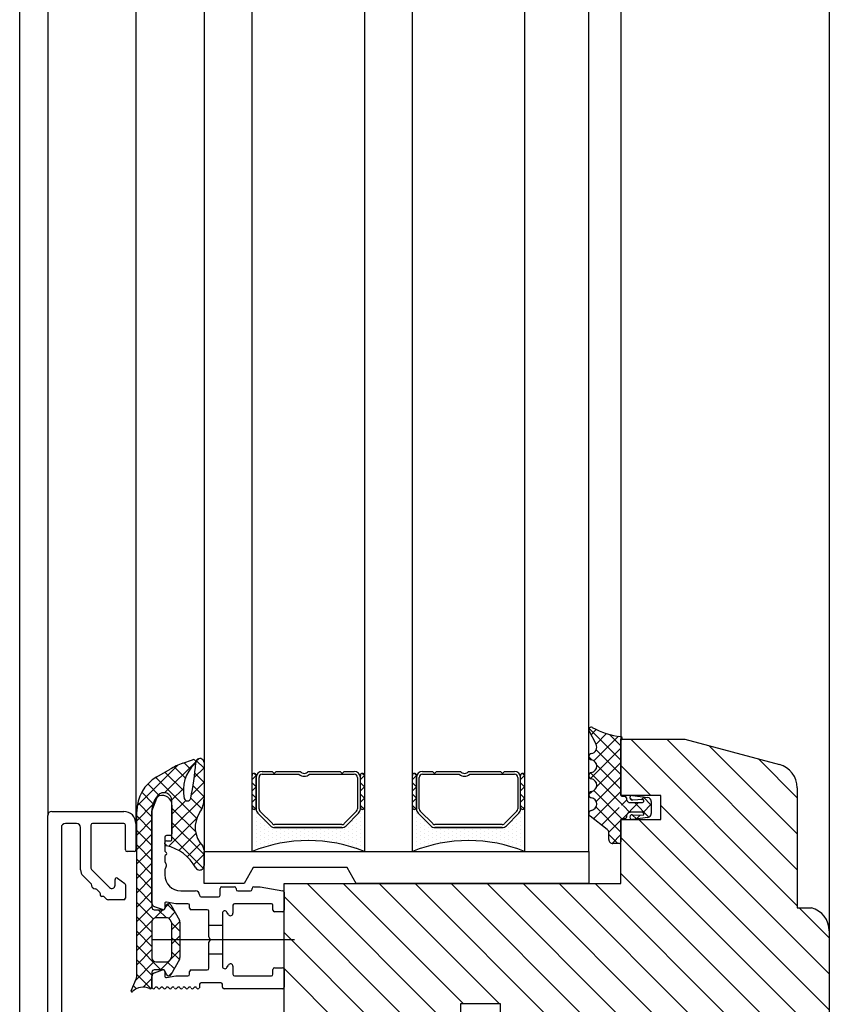
# Model space of a CAD drawing. Units: millimetres. Extents: x 204679 to 212493, y -16648 to -12749.
# Drawn here: x 211982 to 212083, y -15838 to -15715 of the extents above; entities that cross this region are included whole.
import ezdxf

# ---------------------------------------------------------------- set-up
doc = ezdxf.new("R2010")
doc.units = ezdxf.units.MM
doc.header["$LTSCALE"] = 10

# ---------------------------------------------------------------- blocks, each defined once
blk = doc.blocks.new('Baukörper - FL-MG - VS')
at = {"color": 5}
for p, q in [((-247, 584), (-247, -587)), ((-243.5, 584), (-243.5, -443.5)), ((-232.5, 584), (-232.5, -444.5)), ((-224, 584), (-224, -448)), ((-218, -448), (-218, 584)), ((-204, 584), (-204, -448)), ((-198, -448), (-198, 584)), ((-184, 584), (-184, -448)), ((-176, -448), (-176, 584)), ((-172, 584), (-172, -434)), ((-146, 584), (-146, -457.89)), ((-175.09, -434.62), (-175.97, -432.94)), ((-172, -441), (-172, -434)), ((-172, -434), (-164, -434)), ((-172, -434.2), (-172, -440.9)), ((-150, -454.76), (-170.76, -434)), ((-150, -450.27), (-166.27, -434)), ((-164, -434), (-152.22, -437.15)), ((-150, -445.78), (-160.97, -434.81)), ((-226.66, -436.99), (-225.43, -436.55)), ((-224, -436.91), (-224, -441.41)), ((-150, -441.29), (-154.84, -436.45)), ((-229.9, -438.69), (-228.24, -437.73)), ((-217.5, -438.51), (-217.76, -438.25)), ((-216.75, -438), (-215.5, -438)), ((-215.5, -438), (-215.25, -438.25)), ((-215.25, -438.25), (-215, -438)), ((-215, -438), (-212, -438)), ((-211, -438), (-207, -438)), ((-207, -438), (-206.75, -438.25)), ((-206.75, -438.25), (-206.5, -438)), ((-206.5, -438), (-205.25, -438)), ((-204, -438.51), (-204.26, -438.25)), ((-197.5, -438.51), (-197.76, -438.25)), ((-196.75, -438), (-195.5, -438)), ((-195.5, -438), (-195.25, -438.25)), ((-195.25, -438.25), (-195, -438)), ((-195, -438), (-192, -438)), ((-191, -438), (-187, -438)), ((-187, -438), (-186.75, -438.25)), ((-186.75, -438.25), (-186.5, -438)), ((-186.5, -438), (-185.25, -438)), ((-184, -438.51), (-184.26, -438.25)), ((-168.25, -441), (-172, -437.25)), ((-218, -442.5), (-218, -438.5)), ((-218, -439.01), (-217.5, -438.51)), ((-217.5, -439.92), (-218, -439.42)), ((-217.5, -438.5), (-217.5, -442.5)), ((-217.5, -442.69), (-217.5, -438.75)), ((-217.14, -442.69), (-217.14, -438.75)), ((-216.75, -438.36), (-212.16, -438.36)), ((-210.84, -438.36), (-205.25, -438.36)), ((-204.86, -438.75), (-204.86, -442.69)), ((-204.5, -442.5), (-204.5, -438.5)), ((-204.5, -439.01), (-204, -438.51)), ((-204, -439.92), (-204.5, -439.42)), ((-204, -438.5), (-204, -442.5)), ((-198, -442.5), (-198, -438.5)), ((-198, -439.01), (-197.5, -438.51)), ((-197.5, -439.92), (-198, -439.42)), ((-197.5, -438.5), (-197.5, -442.5)), ((-197.5, -442.69), (-197.5, -438.75)), ((-197.14, -442.69), (-197.14, -438.75)), ((-196.75, -438.36), (-192.16, -438.36)), ((-190.84, -438.36), (-185.25, -438.36)), ((-184.86, -438.75), (-184.86, -442.69)), ((-184.5, -442.5), (-184.5, -438.5)), ((-184.5, -439.01), (-184, -438.51)), ((-184, -439.92), (-184.5, -439.42)), ((-184, -438.5), (-184, -442.5)), ((-218, -440.42), (-217.5, -439.92)), ((-204.5, -440.42), (-204, -439.92)), ((-198, -440.42), (-197.5, -439.92)), ((-184.5, -440.42), (-184, -439.92)), ((-150, -440.05), (-150, -455.01)), ((-230.49, -442.98), (-229.9, -441.36)), ((-228, -446.46), (-228, -441.66)), ((-217.5, -441.33), (-218, -440.83)), ((-218, -441.83), (-217.5, -441.33)), ((-204, -441.33), (-204.5, -440.83)), ((-204.5, -441.83), (-204, -441.33)), ((-197.5, -441.33), (-198, -440.83)), ((-198, -441.83), (-197.5, -441.33)), ((-184, -441.33), (-184.5, -440.83)), ((-184.5, -441.83), (-184, -441.33)), ((-167, -441), (-172, -441)), ((-171.8, -441.1), (-171.5, -441.1)), ((-171.3, -441.3), (-171.3, -441.4)), ((-170.8, -441.9), (-169.32, -441.9)), ((-169.22, -441.52), (-170.55, -441.59)), ((-170.53, -441), (-168.63, -441.25)), ((-168.2, -441.75), (-168.2, -443.25)), ((-167, -444), (-167, -441)), ((-243, -443), (-234, -443)), ((-232.4, -463.6), (-232.4, -443.02)), ((-230.5, -443.05), (-230.49, -442.98)), ((-230.5, -443.02), (-230.5, -454.95)), ((-230.5, -454.4), (-230.5, -443.05)), ((-228, -442.2), (-228, -445.8)), ((-217.57, -442.67), (-218, -442.25)), ((-218, -448), (-218, -442.5)), ((-217.5, -442.5), (-217.5, -442.69)), ((-217.5, -442.75), (-217.5, -442.75)), ((-215.47, -444.52), (-217.03, -442.96)), ((-204.97, -442.96), (-206.53, -444.52)), ((-204.07, -442.67), (-204.5, -442.25)), ((-204.5, -442.69), (-204.5, -442.5)), ((-204.5, -442.75), (-204.5, -442.75)), ((-204, -442.5), (-204, -448)), ((-197.57, -442.67), (-198, -442.25)), ((-198, -448), (-198, -442.5)), ((-197.5, -442.5), (-197.5, -442.69)), ((-197.5, -442.75), (-197.5, -442.75)), ((-195.47, -444.52), (-197.03, -442.96)), ((-184.97, -442.96), (-186.53, -444.52)), ((-184.07, -442.67), (-184.5, -442.25)), ((-184.5, -442.69), (-184.5, -442.5)), ((-184.5, -442.75), (-184.5, -442.75)), ((-184, -442.5), (-184, -448)), ((-169.32, -443.1), (-170.8, -443.1)), ((-146, -463.25), (-167, -442.25)), ((-243.5, -513), (-243.5, -443.5)), ((-217.5, -443.25), (-217.5, -443.25)), ((-217.5, -443.75), (-217.5, -443.75)), ((-217.5, -444.25), (-217.5, -444.25)), ((-217.28, -443.22), (-215.72, -444.78)), ((-217, -443.5), (-217, -443.5)), ((-217, -444), (-217, -444)), ((-216.5, -444.25), (-216.5, -444.25)), ((-206.28, -444.78), (-204.72, -443.22)), ((-205.5, -444.25), (-205.5, -444.25)), ((-205, -443.5), (-205, -443.5)), ((-205, -444), (-205, -444)), ((-204.5, -443.25), (-204.5, -443.25)), ((-204.5, -443.75), (-204.5, -443.75)), ((-204.5, -444.25), (-204.5, -444.25)), ((-197.5, -443.25), (-197.5, -443.25)), ((-197.5, -443.75), (-197.5, -443.75)), ((-197.5, -444.25), (-197.5, -444.25)), ((-197.28, -443.22), (-195.72, -444.78)), ((-197, -443.5), (-197, -443.5)), ((-197, -444), (-197, -444)), ((-196.5, -444.25), (-196.5, -444.25)), ((-186.28, -444.78), (-184.72, -443.22)), ((-185.5, -444.25), (-185.5, -444.25)), ((-185, -443.5), (-185, -443.5)), ((-185, -444), (-185, -444)), ((-184.5, -443.25), (-184.5, -443.25)), ((-184.5, -443.75), (-184.5, -443.75)), ((-184.5, -444.25), (-184.5, -444.25)), ((-173.69, -445.25), (-175.84, -443.58)), ((-172, -452), (-172, -444)), ((-172, -444), (-167, -444)), ((-172, -444.1), (-172, -446.8)), ((-171.5, -443.9), (-171.8, -443.9)), ((-171.3, -443.6), (-171.3, -443.7)), ((-170.55, -443.4), (-169.22, -443.47)), ((-168.63, -443.74), (-170.53, -444)), ((-146, -467.74), (-169.74, -444)), ((-241.8, -445), (-241.8, -485.2)), ((-239.9, -444.5), (-241.3, -444.5)), ((-239.4, -450.29), (-239.4, -445)), ((-238.1, -444.7), (-238.1, -450.08)), ((-234, -444.5), (-237.9, -444.5)), ((-233.8, -447.8), (-233.8, -444.7)), ((-232.5, -444.5), (-232.5, -447.8)), ((-217.5, -444.75), (-217.5, -444.75)), ((-217.5, -445.25), (-217.5, -445.25)), ((-217, -444.5), (-217, -444.5)), ((-217, -445), (-217, -445)), ((-217, -445.5), (-217, -445.5)), ((-216.5, -444.75), (-216.5, -444.75)), ((-216.5, -445.25), (-216.5, -445.25)), ((-216, -444.5), (-216, -444.5)), ((-216, -445), (-216, -445)), ((-216, -445.5), (-216, -445.5)), ((-215.5, -445.25), (-215.5, -445.25)), ((-206.81, -444.64), (-215.19, -444.64)), ((-215.19, -445), (-206.81, -445)), ((-206.81, -445), (-215.19, -445)), ((-215, -445), (-215, -445)), ((-215, -445.5), (-215, -445.5)), ((-214.5, -445.25), (-214.5, -445.25)), ((-214, -445), (-214, -445)), ((-214, -445.5), (-214, -445.5)), ((-213.5, -445.25), (-213.5, -445.25)), ((-213, -445), (-213, -445)), ((-213, -445.5), (-213, -445.5)), ((-212.5, -445.25), (-212.5, -445.25)), ((-212, -445), (-212, -445)), ((-212, -445.5), (-212, -445.5)), ((-211.5, -445.25), (-211.5, -445.25)), ((-211, -445), (-211, -445)), ((-211, -445.5), (-211, -445.5)), ((-210.5, -445.25), (-210.5, -445.25)), ((-210, -445), (-210, -445)), ((-210, -445.5), (-210, -445.5)), ((-209.5, -445.25), (-209.5, -445.25)), ((-209, -445), (-209, -445)), ((-209, -445.5), (-209, -445.5)), ((-208.5, -445.25), (-208.5, -445.25)), ((-208, -445), (-208, -445)), ((-208, -445.5), (-208, -445.5)), ((-207.5, -445.25), (-207.5, -445.25)), ((-207, -445), (-207, -445)), ((-207, -445.5), (-207, -445.5)), ((-206.5, -445.25), (-206.5, -445.25)), ((-206, -444.5), (-206, -444.5)), ((-206, -445), (-206, -445)), ((-206, -445.5), (-206, -445.5)), ((-205.5, -444.75), (-205.5, -444.75)), ((-205.5, -445.25), (-205.5, -445.25)), ((-205, -444.5), (-205, -444.5)), ((-205, -445), (-205, -445)), ((-205, -445.5), (-205, -445.5)), ((-204.5, -444.75), (-204.5, -444.75)), ((-204.5, -445.25), (-204.5, -445.25)), ((-197.5, -444.75), (-197.5, -444.75)), ((-197.5, -445.25), (-197.5, -445.25)), ((-197, -444.5), (-197, -444.5)), ((-197, -445), (-197, -445)), ((-197, -445.5), (-197, -445.5)), ((-196.5, -444.75), (-196.5, -444.75)), ((-196.5, -445.25), (-196.5, -445.25)), ((-196, -444.5), (-196, -444.5)), ((-196, -445), (-196, -445)), ((-196, -445.5), (-196, -445.5)), ((-195.5, -445.25), (-195.5, -445.25)), ((-186.81, -444.64), (-195.19, -444.64)), ((-195.19, -445), (-186.81, -445)), ((-186.81, -445), (-195.19, -445)), ((-195, -445), (-195, -445)), ((-195, -445.5), (-195, -445.5)), ((-194.5, -445.25), (-194.5, -445.25)), ((-194, -445), (-194, -445)), ((-194, -445.5), (-194, -445.5)), ((-193.5, -445.25), (-193.5, -445.25)), ((-193, -445), (-193, -445)), ((-193, -445.5), (-193, -445.5)), ((-192.5, -445.25), (-192.5, -445.25)), ((-192, -445), (-192, -445)), ((-192, -445.5), (-192, -445.5)), ((-191.5, -445.25), (-191.5, -445.25)), ((-191, -445), (-191, -445)), ((-191, -445.5), (-191, -445.5)), ((-190.5, -445.25), (-190.5, -445.25)), ((-190, -445), (-190, -445)), ((-190, -445.5), (-190, -445.5)), ((-189.5, -445.25), (-189.5, -445.25)), ((-189, -445), (-189, -445)), ((-189, -445.5), (-189, -445.5)), ((-188.5, -445.25), (-188.5, -445.25)), ((-188, -445), (-188, -445)), ((-188, -445.5), (-188, -445.5)), ((-187.5, -445.25), (-187.5, -445.25)), ((-187, -445), (-187, -445)), ((-187, -445.5), (-187, -445.5)), ((-186.5, -445.25), (-186.5, -445.25)), ((-186, -444.5), (-186, -444.5)), ((-186, -445), (-186, -445)), ((-186, -445.5), (-186, -445.5)), ((-185.5, -444.75), (-185.5, -444.75)), ((-185.5, -445.25), (-185.5, -445.25)), ((-185, -444.5), (-185, -444.5)), ((-185, -445), (-185, -445)), ((-185, -445.5), (-185, -445.5)), ((-184.5, -444.75), (-184.5, -444.75)), ((-184.5, -445.25), (-184.5, -445.25)), ((-173.5, -446.5), (-173.5, -445.64)), ((-228.9, -446.2), (-228.9, -447.93)), ((-228.2, -446), (-228.7, -446)), ((-228.65, -446.67), (-228.2, -446.67)), ((-217.5, -445.75), (-217.5, -445.75)), ((-217.5, -446.25), (-217.5, -446.25)), ((-217.5, -446.75), (-217.5, -446.75)), ((-217, -446), (-217, -446)), ((-217, -446.5), (-217, -446.5)), ((-216.5, -445.75), (-216.5, -445.75)), ((-216.5, -446.25), (-216.5, -446.25)), ((-216.5, -446.75), (-216.5, -446.75)), ((-216, -446), (-216, -446)), ((-216, -446.5), (-216, -446.5)), ((-215.5, -445.75), (-215.5, -445.75)), ((-215.5, -446.25), (-215.5, -446.25)), ((-215.5, -446.75), (-215.5, -446.75)), ((-215, -446), (-215, -446)), ((-215, -446.5), (-215, -446.5)), ((-214.5, -445.75), (-214.5, -445.75)), ((-214.5, -446.25), (-214.5, -446.25)), ((-214.5, -446.75), (-214.5, -446.75)), ((-214, -446), (-214, -446)), ((-214, -446.5), (-214, -446.5)), ((-213.5, -445.75), (-213.5, -445.75)), ((-213.5, -446.25), (-213.5, -446.25)), ((-213.5, -446.75), (-213.5, -446.75)), ((-213, -446), (-213, -446)), ((-213, -446.5), (-213, -446.5)), ((-212.5, -445.75), (-212.5, -445.75)), ((-212.5, -446.25), (-212.5, -446.25)), ((-212, -446), (-212, -446)), ((-212, -446.5), (-212, -446.5)), ((-211.5, -445.75), (-211.5, -445.75)), ((-211.5, -446.25), (-211.5, -446.25)), ((-211, -446), (-211, -446)), ((-211, -446.5), (-211, -446.5)), ((-210.5, -445.75), (-210.5, -445.75)), ((-210.5, -446.25), (-210.5, -446.25)), ((-210, -446), (-210, -446)), ((-210, -446.5), (-210, -446.5)), ((-209.5, -445.75), (-209.5, -445.75)), ((-209.5, -446.25), (-209.5, -446.25)), ((-209, -446), (-209, -446)), ((-209, -446.5), (-209, -446.5)), ((-208.5, -445.75), (-208.5, -445.75)), ((-208.5, -446.25), (-208.5, -446.25)), ((-208.5, -446.75), (-208.5, -446.75)), ((-208, -446), (-208, -446)), ((-208, -446.5), (-208, -446.5)), ((-207.5, -445.75), (-207.5, -445.75)), ((-207.5, -446.25), (-207.5, -446.25)), ((-207.5, -446.75), (-207.5, -446.75)), ((-207, -446), (-207, -446)), ((-207, -446.5), (-207, -446.5)), ((-206.5, -445.75), (-206.5, -445.75)), ((-206.5, -446.25), (-206.5, -446.25)), ((-206.5, -446.75), (-206.5, -446.75)), ((-206, -446), (-206, -446)), ((-206, -446.5), (-206, -446.5)), ((-205.5, -445.75), (-205.5, -445.75)), ((-205.5, -446.25), (-205.5, -446.25)), ((-205.5, -446.75), (-205.5, -446.75)), ((-205, -446), (-205, -446)), ((-205, -446.5), (-205, -446.5)), ((-204.5, -445.75), (-204.5, -445.75)), ((-204.5, -446.25), (-204.5, -446.25)), ((-204.5, -446.75), (-204.5, -446.75)), ((-197.5, -445.75), (-197.5, -445.75)), ((-197.5, -446.25), (-197.5, -446.25)), ((-197.5, -446.75), (-197.5, -446.75)), ((-197, -446), (-197, -446)), ((-197, -446.5), (-197, -446.5)), ((-196.5, -445.75), (-196.5, -445.75)), ((-196.5, -446.25), (-196.5, -446.25)), ((-196.5, -446.75), (-196.5, -446.75)), ((-196, -446), (-196, -446)), ((-196, -446.5), (-196, -446.5)), ((-195.5, -445.75), (-195.5, -445.75)), ((-195.5, -446.25), (-195.5, -446.25)), ((-195.5, -446.75), (-195.5, -446.75)), ((-195, -446), (-195, -446)), ((-195, -446.5), (-195, -446.5)), ((-194.5, -445.75), (-194.5, -445.75)), ((-194.5, -446.25), (-194.5, -446.25)), ((-194.5, -446.75), (-194.5, -446.75)), ((-194, -446), (-194, -446)), ((-194, -446.5), (-194, -446.5)), ((-193.5, -445.75), (-193.5, -445.75)), ((-193.5, -446.25), (-193.5, -446.25)), ((-193.5, -446.75), (-193.5, -446.75)), ((-193, -446), (-193, -446)), ((-193, -446.5), (-193, -446.5)), ((-192.5, -445.75), (-192.5, -445.75)), ((-192.5, -446.25), (-192.5, -446.25)), ((-192, -446), (-192, -446)), ((-192, -446.5), (-192, -446.5)), ((-191.5, -445.75), (-191.5, -445.75)), ((-191.5, -446.25), (-191.5, -446.25)), ((-191, -446), (-191, -446)), ((-191, -446.5), (-191, -446.5)), ((-190.5, -445.75), (-190.5, -445.75)), ((-190.5, -446.25), (-190.5, -446.25)), ((-190, -446), (-190, -446)), ((-190, -446.5), (-190, -446.5)), ((-189.5, -445.75), (-189.5, -445.75)), ((-189.5, -446.25), (-189.5, -446.25)), ((-189, -446), (-189, -446)), ((-189, -446.5), (-189, -446.5)), ((-188.5, -445.75), (-188.5, -445.75)), ((-188.5, -446.25), (-188.5, -446.25)), ((-188.5, -446.75), (-188.5, -446.75)), ((-188, -446), (-188, -446)), ((-188, -446.5), (-188, -446.5)), ((-187.5, -445.75), (-187.5, -445.75)), ((-187.5, -446.25), (-187.5, -446.25)), ((-187.5, -446.75), (-187.5, -446.75)), ((-187, -446), (-187, -446)), ((-187, -446.5), (-187, -446.5)), ((-186.5, -445.75), (-186.5, -445.75)), ((-186.5, -446.25), (-186.5, -446.25)), ((-186.5, -446.75), (-186.5, -446.75)), ((-186, -446), (-186, -446)), ((-186, -446.5), (-186, -446.5)), ((-185.5, -445.75), (-185.5, -445.75)), ((-185.5, -446.25), (-185.5, -446.25)), ((-185.5, -446.75), (-185.5, -446.75)), ((-185, -446), (-185, -446)), ((-185, -446.5), (-185, -446.5)), ((-184.5, -445.75), (-184.5, -445.75)), ((-184.5, -446.25), (-184.5, -446.25)), ((-184.5, -446.75), (-184.5, -446.75)), ((-146, -472.23), (-172, -446.23)), ((-232.7, -448), (-233.6, -448)), ((-228.9, -447.02), (-228.9, -446.92)), ((-228.9, -447.93), (-228.7, -448.14)), ((-224, -447.82), (-224, -449.75)), ((-224, -452), (-224, -448)), ((-224, -448), (-176, -448)), ((-217.5, -447.25), (-217.5, -447.25)), ((-217.5, -447.75), (-217.5, -447.75)), ((-217, -447), (-217, -447)), ((-217, -447.5), (-217, -447.5)), ((-216.5, -447.25), (-216.5, -447.25)), ((-216, -447), (-216, -447)), ((-215, -447), (-215, -447)), ((-207, -447), (-207, -447)), ((-206, -447), (-206, -447)), ((-205.5, -447.25), (-205.5, -447.25)), ((-205, -447), (-205, -447)), ((-205, -447.5), (-205, -447.5)), ((-204.5, -447.25), (-204.5, -447.25)), ((-204.5, -447.75), (-204.5, -447.75)), ((-197.5, -447.25), (-197.5, -447.25)), ((-197.5, -447.75), (-197.5, -447.75)), ((-197, -447), (-197, -447)), ((-197, -447.5), (-197, -447.5)), ((-196.5, -447.25), (-196.5, -447.25)), ((-196, -447), (-196, -447)), ((-195, -447), (-195, -447)), ((-187, -447), (-187, -447)), ((-186, -447), (-186, -447)), ((-185.5, -447.25), (-185.5, -447.25)), ((-185, -447), (-185, -447)), ((-185, -447.5), (-185, -447.5)), ((-184.5, -447.25), (-184.5, -447.25)), ((-184.5, -447.75), (-184.5, -447.75)), ((-176, -448), (-176, -452)), ((-172.2, -447), (-173, -447)), ((-228.9, -448.65), (-228.9, -449.22)), ((-228.9, -449.22), (-228.85, -449.35)), ((-228.7, -448.36), (-228.84, -448.51)), ((-238.04, -450.22), (-235.78, -452.48)), ((-228.9, -450.2), (-228.9, -450.9)), ((-217.85, -450), (-219, -452)), ((-206.15, -450), (-217.85, -450)), ((-205, -452), (-206.15, -450)), ((-238.08, -452.02), (-239.11, -450.99)), ((-235.1, -452.2), (-235.1, -451.48)), ((-234.78, -451.32), (-233.88, -451.97)), ((-146, -476.72), (-172, -450.72)), ((-237.39, -452.71), (-237.52, -452.65)), ((-236.99, -453.11), (-237.39, -452.71)), ((-233.88, -451.97), (-233.8, -452.13)), ((-233.8, -452.13), (-233.8, -453.8)), ((-226.9, -452.9), (-225.06, -452.9)), ((-219, -452), (-224, -452)), ((-222, -453.45), (-222, -452.6)), ((-221.8, -452.4), (-220.2, -452.4)), ((-220, -452.6), (-220, -452.7)), ((-219.8, -452.9), (-218.2, -452.9)), ((-218, -452.7), (-218, -452.6)), ((-217.8, -452.4), (-217, -452.4)), ((-217, -452.4), (-214.17, -452.89)), ((-214, -473), (-214, -452)), ((-214, -452), (-172, -452)), ((-192, -471.13), (-211.13, -452)), ((-191.64, -467), (-206.64, -452)), ((-206.2, -452), (-180.2, -452)), ((-176, -452), (-205, -452)), ((-187.15, -467), (-202.15, -452)), ((-162.66, -487), (-197.66, -452)), ((-146, -499.17), (-193.17, -452)), ((-146, -494.68), (-188.68, -452)), ((-146, -490.19), (-184.19, -452)), ((-146, -485.7), (-179.7, -452)), ((-146, -481.21), (-175.21, -452)), ((-236.93, -453.25), (-236.99, -453.11)), ((-236.93, -453.46), (-236.93, -453.25)), ((-236.48, -453.62), (-236.77, -453.62)), ((-236.25, -453.85), (-236.48, -453.62)), ((-234, -454), (-235.89, -454)), ((-224.56, -453.4), (-224.56, -453.45)), ((-224.36, -453.65), (-222.2, -453.65)), ((-214, -453.08), (-214, -455.3)), ((-192.62, -475), (-214, -453.62)), ((-230.2, -455.25), (-229.11, -455.25)), ((-229.17, -455.24), (-230.17, -454.87)), ((-228.9, -454.49), (-228.9, -455.05)), ((-228.83, -455.05), (-228.7, -454.7)), ((-227.5, -454.5), (-228.67, -454.29)), ((-228.16, -454.65), (-227.07, -456.54)), ((-226, -454.5), (-227.5, -454.5)), ((-225.8, -455.05), (-225.8, -454.7)), ((-223.6, -455.25), (-225.6, -455.25)), ((-223.4, -457.2), (-223.4, -455.45)), ((-220.4, -454.7), (-220.4, -455.7)), ((-215.6, -454.5), (-220.2, -454.5)), ((-215.4, -455.3), (-215.4, -454.7)), ((-150, -455.01), (-148.22, -455.01)), ((-146, -458.76), (-149.75, -455.01)), ((-228.68, -456.25), (-230, -456.25)), ((-228.07, -456.8), (-228.24, -456.5)), ((-221.7, -455.69), (-221.7, -457.2)), ((-220.96, -455.85), (-221.14, -455.54)), ((-214.2, -455.5), (-215.2, -455.5)), ((-230.5, -456.75), (-230.5, -459)), ((-228, -460.94), (-228, -457.05)), ((-227, -456.79), (-227, -461.21)), ((-223.4, -458.65), (-223.4, -457.2)), ((-221.7, -457.2), (-223.4, -457.2)), ((-221.7, -457.2), (-221.7, -460.8)), ((-146, -457.9), (-146, -502)), ((-212.7, -459), (-230.5, -459)), ((-230.5, -459), (-230.5, -461.25)), ((-223.2, -459), (-223.4, -458.65)), ((-223.4, -459.34), (-223.2, -459)), ((-221.93, -459), (-223.2, -459)), ((-197.11, -475), (-214, -458.11)), ((-223.4, -460.8), (-223.4, -459.34)), ((-228.24, -461.5), (-228.07, -461.19)), ((-227.07, -461.46), (-228.16, -463.35)), ((-223.4, -462.55), (-223.4, -460.8)), ((-221.7, -460.8), (-223.4, -460.8)), ((-221.7, -460.8), (-221.7, -462.31)), ((-229.11, -462.75), (-230.2, -462.75)), ((-230.17, -463.12), (-229.17, -462.76)), ((-230, -461.75), (-228.68, -461.75)), ((-225.6, -462.75), (-223.6, -462.75)), ((-221.14, -462.46), (-220.96, -462.15)), ((-220.4, -462.3), (-220.4, -463.3)), ((-215.4, -463.3), (-215.4, -462.7)), ((-215.2, -462.5), (-214.2, -462.5)), ((-201.6, -475), (-214, -462.6)), ((-214, -462.7), (-214, -464.9)), ((-233.09, -465.36), (-232.44, -463.79)), ((-230.5, -463.05), (-230.5, -464.9)), ((-230.5, -464.9), (-230.5, -463.59)), ((-228.9, -462.95), (-228.9, -463.51)), ((-228.7, -463.3), (-228.83, -462.95)), ((-228.67, -463.7), (-227.5, -463.5)), ((-227.5, -463.5), (-226, -463.5)), ((-225.8, -463.3), (-225.8, -462.95)), ((-220.2, -463.5), (-215.6, -463.5)), ((-230.47, -465), (-230.5, -464.9)), ((-224.56, -464.54), (-224.58, -465)), ((-221.9, -464.35), (-224.36, -464.35)), ((-221.7, -464.9), (-221.7, -464.55)), ((-214.2, -465.1), (-221.5, -465.1)), ((-187, -467), (-192, -467)), ((-192, -467), (-192, -475)), ((-187, -485), (-187, -467))]:
    blk.add_line(p, q, dxfattribs=at)
at = {"color": 5, "linetype": 'Continuous'}
for p, q in [((-172, -436.6), (-175.96, -432.64)), ((-175.71, -433.43), (-175.06, -432.78)), ((-175.09, -434.61), (-173.77, -433.29)), ((-175.37, -436.68), (-172.31, -433.62)), ((-172, -434.81), (-173.42, -433.39)), ((-175.78, -438.89), (-172, -435.11)), ((-172, -438.4), (-175.08, -435.32)), ((-225.04, -436.79), (-228.91, -440.66)), ((-225.71, -437.68), (-226.47, -436.92)), ((-224.66, -436.42), (-225.02, -436.78)), ((-224, -437.59), (-224.96, -436.64)), ((-175.62, -436.57), (-176, -436.2)), ((-175.03, -439.93), (-172, -436.9)), ((-227.28, -437.24), (-232.35, -442.31)), ((-226.58, -440.4), (-228.88, -438.1)), ((-226.33, -438.86), (-227.73, -437.45)), ((-224, -437.55), (-225.21, -438.76)), ((-224, -439.39), (-225.15, -438.24)), ((-171.73, -442.26), (-175.8, -438.19)), ((-172, -440.2), (-175.02, -437.18)), ((-224.91, -443.87), (-230.02, -438.76)), ((-224, -439.35), (-225.57, -440.92)), ((-175.07, -441.77), (-172, -438.7)), ((-230.34, -442.03), (-231.77, -440.6)), ((-229.66, -440.91), (-231.01, -439.56)), ((-226.57, -440.13), (-228, -441.56)), ((-224, -441.19), (-225.37, -439.82)), ((-176, -440.9), (-175.58, -440.49)), ((-175.42, -443.91), (-172, -440.5)), ((-171.87, -443.91), (-175.38, -440.4)), ((-230.5, -443.67), (-232.27, -441.89)), ((-224, -441.14), (-228, -445.14)), ((-226.27, -441.62), (-228, -443.35)), ((-224.29, -442.69), (-225.66, -441.33)), ((-171.91, -442.2), (-171.27, -441.56)), ((-171.81, -443.9), (-169.81, -441.9)), ((-170.6, -441.59), (-170.87, -441.33)), ((-168.49, -443.7), (-170.3, -441.9)), ((-169.45, -441.54), (-169.1, -441.19)), ((-168.2, -442.2), (-169.23, -441.17)), ((-230.38, -442.14), (-232.4, -444.16)), ((-225.06, -445.51), (-228, -442.58)), ((-172, -445.58), (-175.1, -442.48)), ((-174.4, -444.7), (-172.21, -442.51)), ((-170.89, -443.11), (-171.68, -442.31)), ((-169.23, -443.12), (-168.2, -442.08)), ((-230.5, -445.46), (-232.4, -443.56)), ((-230.5, -444.05), (-232.4, -445.95)), ((-224.9, -443.84), (-228.4, -447.34)), ((-224, -448.37), (-228, -444.37)), ((-175.63, -443.75), (-175.98, -443.4)), ((-173.5, -445.59), (-172, -444.09)), ((-170.06, -443.93), (-170.59, -443.4)), ((-170.05, -443.93), (-169.57, -443.45)), ((-230.5, -447.26), (-232.4, -445.36)), ((-230.5, -445.85), (-232.4, -447.75)), ((-224.1, -450.07), (-228, -446.17)), ((-225.02, -445.75), (-227.14, -447.88)), ((-172.38, -447), (-173.5, -445.88)), ((-173.1, -446.99), (-172, -445.88)), ((-230.5, -449.06), (-232.4, -447.16)), ((-230.5, -447.64), (-232.4, -449.54)), ((-228.7, -447.26), (-228.89, -447.07)), ((-224.46, -446.99), (-226.11, -448.64)), ((-230.5, -450.85), (-232.4, -448.95)), ((-224, -448.33), (-225.28, -449.61)), ((-230.5, -449.44), (-232.4, -451.34)), ((-230.5, -452.65), (-232.4, -450.75)), ((-230.5, -451.24), (-232.4, -453.14)), ((-230.5, -454.44), (-232.4, -452.54)), ((-230.5, -453.03), (-232.4, -454.93)), ((-230.35, -456.39), (-232.4, -454.34)), ((-230.5, -454.83), (-232.4, -456.73)), ((-229.12, -455.25), (-230.14, -456.27)), ((-228.7, -456.25), (-229.7, -455.25)), ((-228.38, -454.5), (-228.77, -454.9)), ((-227.69, -455.46), (-228.59, -454.55)), ((-230.5, -458.04), (-232.4, -456.14)), ((-230.48, -456.6), (-232.4, -458.52)), ((-227.63, -455.55), (-228.41, -456.33)), ((-230.5, -459.83), (-232.4, -457.93)), ((-227, -457.94), (-228.02, -456.93)), ((-227, -456.72), (-228, -457.72)), ((-230.5, -458.42), (-232.4, -460.32)), ((-227, -458.51), (-228, -459.51)), ((-227, -459.74), (-228, -458.74)), ((-229.38, -462.75), (-232.4, -459.73)), ((-230.5, -460.22), (-232.4, -462.12)), ((-227, -460.31), (-229.44, -462.75)), ((-230.5, -463.42), (-232.4, -461.52)), ((-227.07, -461.47), (-228, -460.54)), ((-230.2, -461.71), (-232.55, -464.07)), ((-227.73, -462.6), (-228.59, -461.74)), ((-230.63, -465.09), (-232.4, -463.32)), ((-230.5, -463.81), (-231.59, -464.9)), ((-228.04, -463.15), (-228.39, -463.5)), ((-232.42, -465.1), (-232.82, -464.7))]:
    blk.add_line(p, q, dxfattribs=at)
at = {"color": 5}
for centre, radius, start, end in [((-175.7, -432.8), 0.3, 61.5728, 207.5299), ((-170.8, -423.74), 10, 241.5728, 263.0949), ((-172.02, -433.87), 0.2, 303.8954, 83.0949), ((-171.8, -434.2), 0.2, 123.8954, 180), ((-175.6, -436.17), 0.4, 99.5942, 260.406), ((-175.8, -434.99), 0.8, 279.5942, 27.5299), ((-223.24, -446.39), 10, 110, 120), ((-222.1, -440.34), 4.48, 132.5525, 193.1905), ((-253.67, -435.13), 28.69, 347.4663, 356.3728), ((-225.33, -436.82), 0.295, 312.6782, 110), ((-224.52, -436.92), 0.52, 0.7141, 183.4), ((-175.8, -437.35), 0.8, 279.5942, 80.406), ((-217.75, -438.5), 0.25, 0, 180), ((-216.75, -438.75), 0.75, 90, 180), ((-211.5, -437.62), 0.63, 217.0976, 322.9024), ((-205.25, -438.75), 0.75, 0, 90), ((-204.25, -438.5), 0.25, 0, 180), ((-197.75, -438.5), 0.25, 0, 180), ((-196.75, -438.75), 0.75, 90, 180), ((-191.5, -437.62), 0.63, 217.0976, 322.9024), ((-185.25, -438.75), 0.75, 0, 90), ((-184.25, -438.5), 0.25, 0, 180), ((-175.6, -438.54), 0.4, 99.5942, 260.406), ((-153, -440.05), 3, 0, 75), ((-227.4, -443.02), 5, 120, 180), ((-216.75, -438.75), 0.39, 90, 180), ((-211.5, -437.62), 0.99, 228.3721, 311.6279), ((-205.25, -438.75), 0.39, 0, 90), ((-196.75, -438.75), 0.39, 90, 180), ((-191.5, -437.62), 0.99, 228.3721, 311.6279), ((-185.25, -438.75), 0.39, 0, 90), ((-175.8, -439.72), 0.8, 279.5942, 80.406), ((-229, -441.66), 1, 0, 139.6324), ((-175.6, -440.9), 0.4, 99.5942, 260.406), ((-227.5, -442.98), 3, 138.8942, 180.7382), ((-229.43, -441.53), 0.496, 108.0698, 159.5425), ((-229.2, -442.2), 1.2, 0, 108.7634), ((-226.06, -441.27), 0.409, 193.0521, 347.0644), ((-227, -441.41), 3, 325.9066, 0), ((-175.8, -442.08), 0.8, 279.5942, 80.406), ((-171.8, -440.9), 0.2, 180, 270.0001), ((-171.5, -441.3), 0.2, 360, 90), ((-170.8, -441.4), 0.5, 180.0001, 270.1962), ((-170.57, -441.29), 0.3, 82.3448, 273.0143), ((-169.32, -441.7), 0.2, 270, 60), ((-168.7, -441.75), 0.5, 0, 82.3448), ((-243, -443.5), 0.5, 90, 180), ((-234, -444.5), 1.5, 0, 90), ((-221.7, -445), 3.4, 145.9066, 223.483), ((-217.75, -442.5), 0.25, 180, 0), ((-217.75, -442.5), 0.25, 180, 0), ((-216.75, -442.69), 0.75, 180, 225), ((-216.75, -442.69), 0.39, 180, 225), ((-205.25, -442.69), 0.39, 315, 0), ((-205.25, -442.69), 0.75, 315, 0), ((-204.25, -442.5), 0.25, 180, 0), ((-197.75, -442.5), 0.25, 180, 0), ((-197.75, -442.5), 0.25, 180, 0), ((-196.75, -442.69), 0.75, 180, 225), ((-196.75, -442.69), 0.39, 180, 225), ((-185.25, -442.69), 0.39, 315, 0), ((-185.25, -442.69), 0.75, 315, 0), ((-184.25, -442.5), 0.25, 180, 0), ((-175.6, -443.27), 0.4, 99.5942, 232.3219), ((-170.8, -443.6), 0.5, 90, 180.0007), ((-169.32, -443.3), 0.2, 300, 90), ((-171.8, -444.1), 0.2, 89.9997, 180.0001), ((-171.5, -443.7), 0.2, 269.9997, 0.0007), ((-170.57, -443.7), 0.3, 86.9857, 277.6552), ((-168.7, -443.25), 0.5, 277.6552, 0), ((-241.3, -445), 0.5, 90, 180), ((-239.9, -445), 0.5, 0, 90), ((-237.9, -444.7), 0.2, 90, 180), ((-234, -444.7), 0.2, 0, 90), ((-215.19, -444.25), 0.75, 225, 270), ((-215.19, -444.25), 0.39, 225, 270), ((-206.81, -444.25), 0.39, 270, 315), ((-206.81, -444.25), 0.75, 270, 315), ((-195.19, -444.25), 0.75, 225, 270), ((-195.19, -444.25), 0.39, 225, 270), ((-186.81, -444.25), 0.39, 270, 315), ((-186.81, -444.25), 0.75, 270, 315), ((-174, -445.64), 0.5, 0, 52.3219), ((-228.7, -446.2), 0.2, 90, 180), ((-228.65, -446.92), 0.25, 90, 180), ((-228.2, -445.8), 0.2, 270, 0), ((-228.21, -446.47), 0.209, 272.3337, 2.664), ((-211, -465.2), 18.57, 67.8527, 112.1473), ((-191, -465.2), 18.57, 67.8527, 112.1473), ((-173, -446.5), 0.5, 180, 270.0001), ((-172.2, -446.8), 0.2, 270.0001, 0.0001), ((-233.6, -447.8), 0.2, 180, 270), ((-232.7, -447.8), 0.2, 270, 0), ((-228.65, -447.02), 0.25, 180, 257.024), ((-229.98, -452.79), 5.67, 29.2589, 77.024), ((-224.68, -447.78), 0.68, 356.9056, 41.1396), ((-228.7, -448.65), 0.2, 135, 180), ((-228.81, -448.25), 0.16, 315, 45), ((-238.4, -450.29), 1, 180, 225), ((-237.9, -450.08), 0.2, 180, 225), ((-229.29, -449.75), 0.594, 311.2336, 41.9862), ((-224.55, -449.75), 0.552, 209.3553, 269.9038), ((-224.55, -449.75), 0.55, 270, 0.0004), ((-234.9, -451.48), 0.2, 54, 180), ((-226.9, -450.9), 2, 180, 270), ((-237.49, -452.05), 0.6, 176.8103, 266.4096), ((-235.5, -452.2), 0.4, 225, 360), ((-225.06, -453.4), 0.5, 0, 90), ((-221.8, -452.6), 0.2, 90, 180), ((-220.2, -452.6), 0.2, 360, 90), ((-219.8, -452.7), 0.2, 180, 270), ((-218.2, -452.7), 0.2, 270, 0), ((-217.8, -452.6), 0.2, 90, 180), ((-214.2, -453.08), 0.2, 360, 80.2176), ((-236.77, -453.46), 0.16, 180, 270), ((-235.89, -453.5), 0.5, 225, 270), ((-234, -453.8), 0.2, 270, 0), ((-224.36, -453.45), 0.2, 180, 270), ((-222.2, -453.45), 0.2, 270, 0), ((-230, -454.4), 0.5, 180, 250), ((-230.2, -454.95), 0.3, 180, 270), ((-229.1, -455.05), 0.2, 250, 0), ((-229.11, -454.95), 0.3, 270, 340), ((-228.7, -454.49), 0.2, 80, 180), ((-228.42, -454.8), 0.3, 30, 160), ((-226, -454.7), 0.2, 0, 90), ((-225.6, -455.05), 0.2, 180, 270), ((-223.6, -455.45), 0.2, 360, 90), ((-221.4, -455.69), 0.3, 30, 180), ((-220.2, -454.7), 0.2, 90, 180), ((-215.6, -454.7), 0.2, 0, 90), ((-215.2, -455.3), 0.2, 180, 270), ((-214.2, -455.3), 0.2, 270, 0), ((-149, -457.9), 3, 0, 75), ((-230, -456.75), 0.5, 90, 180), ((-228.68, -456.75), 0.5, 30, 90), ((-227.5, -456.79), 0.5, 0, 30), ((-220.7, -455.7), 0.3, 210, 0), ((-228.5, -457.05), 0.5, 0, 30), ((-230, -461.25), 0.5, 180, 270), ((-228.68, -461.25), 0.5, 270, 330), ((-228.5, -460.94), 0.5, 330, 0), ((-227.5, -461.21), 0.5, 330, 0), ((-230.2, -463.05), 0.3, 90, 180), ((-229.1, -462.95), 0.2, 360, 110), ((-229.11, -463.05), 0.3, 20, 90), ((-225.6, -462.95), 0.2, 90, 180), ((-223.6, -462.55), 0.2, 270, 0), ((-221.4, -462.3), 0.304, 182.6857, 327.3283), ((-220.7, -462.3), 0.3, 0, 150), ((-215.2, -462.7), 0.2, 90, 180), ((-214.2, -462.7), 0.2, 360, 90), ((-232.9, -463.6), 0.5, 337.3801, 360), ((-230, -463.59), 0.5, 110, 180), ((-228.7, -463.51), 0.2, 180, 280), ((-228.42, -463.2), 0.3, 200, 330), ((-226, -463.3), 0.2, 270, 0), ((-220.2, -463.3), 0.2, 180, 270), ((-215.6, -463.3), 0.2, 270, 0), ((-231.58, -466.78), 1.88, 64.9325, 135.6615), ((-230.7, -464.9), 0.2, 244.5743, 360), ((-230.3, -464.92), 0.191, 205.0451, 334.969), ((-229.95, -465.1), 0.2, 30.0843, 149.9017), ((-229.61, -464.92), 0.191, 205.0451, 334.969), ((-229.26, -465.1), 0.2, 30.0843, 149.9017), ((-228.91, -464.92), 0.191, 205.0451, 334.969), ((-228.57, -465.1), 0.2, 30.0843, 149.9017), ((-228.22, -464.92), 0.191, 205.0451, 334.969), ((-227.88, -465.1), 0.2, 30.0843, 149.9017), ((-227.53, -464.92), 0.191, 205.0451, 334.969), ((-227.18, -465.1), 0.2, 30.0843, 149.9017), ((-226.84, -464.92), 0.191, 205.0451, 334.969), ((-226.49, -465.1), 0.2, 30.0843, 149.9017), ((-226.14, -464.92), 0.191, 205.0451, 334.969), ((-225.8, -465.1), 0.2, 30.0843, 149.9017), ((-225.45, -464.92), 0.191, 205.0451, 334.969), ((-225.1, -465.1), 0.2, 30.0843, 149.9017), ((-224.76, -464.92), 0.191, 205.0451, 334.969), ((-224.36, -464.55), 0.2, 90, 176.6033), ((-221.9, -464.55), 0.2, 360, 90), ((-221.5, -464.9), 0.2, 180, 270), ((-214.2, -464.9), 0.2, 270, 0), ((-233, -465.4), 0.0999, 156.213, 315.9662)]:
    blk.add_arc(centre, radius, start, end, dxfattribs=at)

msp = doc.modelspace()

# ---------------------------------------------------------------- block references
msp.add_blockref('Baukörper - FL-MG - VS', (212229.36, -15370.56))

doc.saveas('drawing.dxf')
